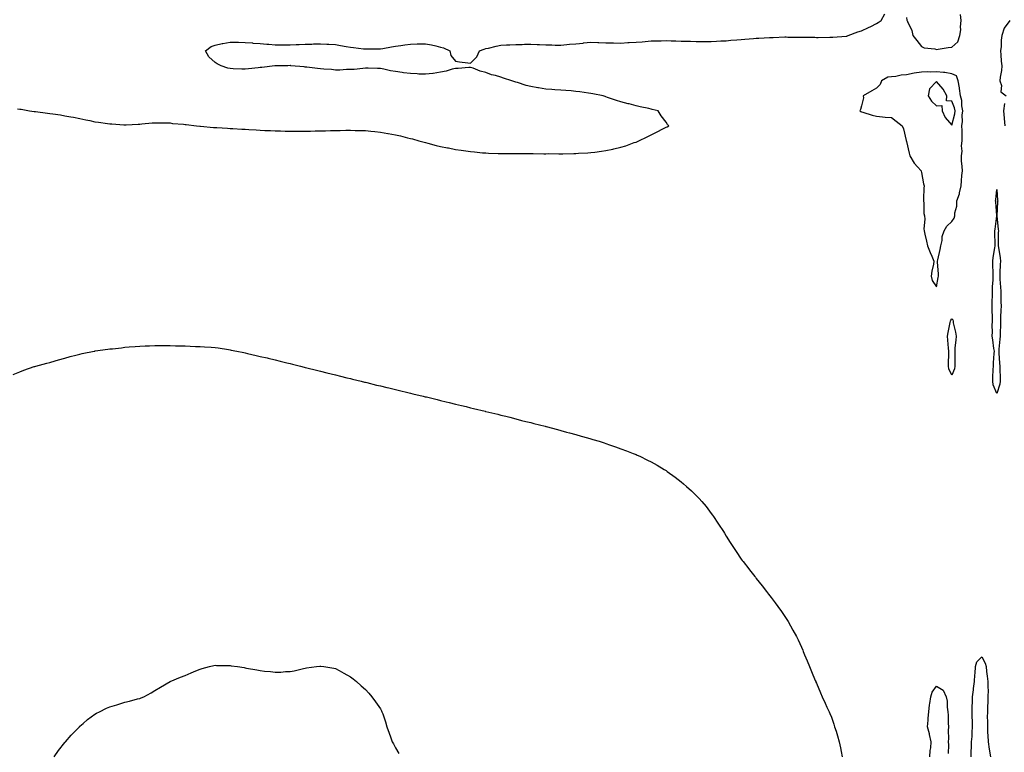
# Model space of a CAD drawing. Units: inches. Extents: x 1013363 to 1016003, y 7258298 to 7260938.
# Drawn here: x 1014018 to 1014673, y 7260045 to 7260533 of the extents above; entities that cross this region are included whole.
import ezdxf

# ---------------------------------------------------------------- set-up
doc = ezdxf.new("R2010")
doc.units = ezdxf.units.IN
doc.header["$MEASUREMENT"] = 0
doc.layers.add('Contour_10137258', color=7, linetype='Continuous', true_color=0x13d448)

msp = doc.modelspace()

# ---------------------------------------------------------------- linework, layer by layer
at = {"layer": 'Contour_10137258'}
for points in [[(1014016.66, 7260473.31, 3108), (1014018.05, 7260473.1, 3108), (1014019.08, 7260472.95, 3108), (1014024.65, 7260471.92, 3108), (1014027.6, 7260471.47, 3108), (1014028.05, 7260471.41, 3108), (1014028.64, 7260471.33, 3108), (1014036.52, 7260470.39, 3108), (1014038.05, 7260470.17, 3108), (1014040.13, 7260469.84, 3108), (1014045.28, 7260469.15, 3108), (1014048.05, 7260468.64, 3108), (1014052.12, 7260467.85, 3108), (1014053.73, 7260467.6, 3108), (1014058.05, 7260466.7, 3108), (1014062.06, 7260465.93, 3108), (1014064.62, 7260465.35, 3108), (1014068.05, 7260464.66, 3108), (1014070.48, 7260464.35, 3108), (1014076.54, 7260463.43, 3108), (1014078.05, 7260463.26, 3108), (1014079.33, 7260463.2, 3108), (1014087.32, 7260462.65, 3108), (1014088.05, 7260462.62, 3108), (1014088.79, 7260462.66, 3108), (1014096.93, 7260463.04, 3108), (1014098.05, 7260463.11, 3108), (1014099.31, 7260463.18, 3108), (1014106.15, 7260463.82, 3108), (1014108.05, 7260463.92, 3108), (1014109.93, 7260463.8, 3108), (1014116.01, 7260463.96, 3108), (1014118.05, 7260463.84, 3108), (1014119.68, 7260463.55, 3108), (1014127, 7260462.97, 3108), (1014128.05, 7260462.81, 3108), (1014128.82, 7260462.69, 3108), (1014135.67, 7260461.92, 3108), (1014137.78, 7260461.65, 3108), (1014138.05, 7260461.63, 3108), (1014138.35, 7260461.62, 3108), (1014146.96, 7260460.83, 3108), (1014148.05, 7260460.76, 3108), (1014149.26, 7260460.71, 3108), (1014156.37, 7260460.24, 3108), (1014158.05, 7260460.16, 3108), (1014159.9, 7260460.07, 3108), (1014165.82, 7260459.69, 3108), (1014168.05, 7260459.59, 3108), (1014170.51, 7260459.46, 3108), (1014175.28, 7260459.15, 3108), (1014178.05, 7260458.99, 3108), (1014181.1, 7260458.87, 3108), (1014184.82, 7260458.69, 3108), (1014188.05, 7260458.54, 3108), (1014191.51, 7260458.46, 3108), (1014194.54, 7260458.41, 3108), (1014198.05, 7260458.34, 3108), (1014201.64, 7260458.33, 3108), (1014204.5, 7260458.37, 3108), (1014208.05, 7260458.37, 3108), (1014211.59, 7260458.38, 3108), (1014214.63, 7260458.5, 3108), (1014218.05, 7260458.52, 3108), (1014221.42, 7260458.55, 3108), (1014224.83, 7260458.7, 3108), (1014228.05, 7260458.76, 3108), (1014231.21, 7260458.76, 3108), (1014235.04, 7260458.91, 3108), (1014238.05, 7260458.92, 3108), (1014241.16, 7260458.81, 3108), (1014244.92, 7260458.8, 3108), (1014248.05, 7260458.68, 3108), (1014251.64, 7260458.33, 3108), (1014254.23, 7260458.1, 3108), (1014258.05, 7260457.69, 3108), (1014262.96, 7260456.83, 3108), (1014263.18, 7260456.79, 3108), (1014268.05, 7260455.92, 3108), (1014271.29, 7260455.16, 3108), (1014275.97, 7260454, 3108), (1014278.05, 7260453.51, 3108), (1014279.29, 7260453.16, 3108), (1014283.61, 7260451.92, 3108), (1014287.1, 7260450.97, 3108), (1014288.05, 7260450.74, 3108), (1014289.61, 7260450.36, 3108), (1014295.04, 7260448.91, 3108), (1014298.05, 7260448.24, 3108), (1014302.66, 7260447.31, 3108), (1014303.29, 7260447.16, 3108), (1014308.05, 7260446.24, 3108), (1014311.77, 7260445.64, 3108), (1014314.73, 7260445.24, 3108), (1014318.05, 7260444.74, 3108), (1014320.63, 7260444.5, 3108), (1014325.94, 7260444.03, 3108), (1014328.05, 7260443.83, 3108), (1014329.9, 7260443.77, 3108), (1014336.42, 7260443.55, 3108), (1014338.05, 7260443.49, 3108), (1014339.64, 7260443.51, 3108), (1014346.52, 7260443.45, 3108), (1014348.05, 7260443.47, 3108), (1014349.63, 7260443.5, 3108), (1014356.52, 7260443.45, 3108), (1014358.05, 7260443.48, 3108), (1014359.63, 7260443.5, 3108), (1014366.62, 7260443.35, 3108), (1014368.05, 7260443.36, 3108), (1014369.51, 7260443.38, 3108), (1014376.73, 7260443.24, 3108), (1014378.05, 7260443.25, 3108), (1014379.45, 7260443.32, 3108), (1014386.58, 7260443.39, 3108), (1014388.05, 7260443.46, 3108), (1014389.74, 7260443.61, 3108), (1014396.08, 7260443.89, 3108), (1014398.05, 7260444.08, 3108), (1014400.57, 7260444.44, 3108), (1014405.04, 7260444.93, 3108), (1014408.05, 7260445.44, 3108), (1014412.58, 7260446.45, 3108), (1014413.38, 7260446.59, 3108), (1014418.05, 7260447.68, 3108), (1014421.3, 7260448.67, 3108), (1014426.87, 7260450.74, 3108), (1014428.05, 7260451.13, 3108), (1014428.63, 7260451.34, 3108), (1014430.02, 7260451.92, 3108), (1014435.43, 7260454.54, 3108), (1014438.05, 7260455.88, 3108), (1014442.11, 7260457.86, 3108), (1014445.99, 7260459.86, 3108), (1014448.05, 7260460.91, 3108), (1014448.72, 7260461.25, 3108), (1014449.94, 7260461.92, 3108), (1014449.01, 7260462.88, 3108), (1014448.05, 7260464.25, 3108), (1014444.77, 7260468.64, 3108), (1014442.83, 7260471.92, 3108), (1014438.9, 7260472.77, 3108), (1014438.05, 7260473.01, 3108), (1014436.63, 7260473.34, 3108), (1014430.75, 7260474.62, 3108), (1014428.05, 7260475.29, 3108), (1014423.53, 7260476.44, 3108), (1014422.77, 7260476.64, 3108), (1014418.05, 7260477.88, 3108), (1014414.97, 7260478.84, 3108), (1014409.12, 7260480.85, 3108), (1014408.05, 7260481.2, 3108), (1014407.51, 7260481.38, 3108), (1014406.16, 7260481.92, 3108), (1014399.29, 7260483.16, 3108), (1014398.05, 7260483.37, 3108), (1014396.35, 7260483.62, 3108), (1014390.6, 7260484.47, 3108), (1014388.05, 7260484.84, 3108), (1014384.87, 7260485.1, 3108), (1014381.46, 7260485.33, 3108), (1014378.05, 7260485.61, 3108), (1014374.03, 7260485.94, 3108), (1014372.16, 7260486.03, 3108), (1014368.05, 7260486.38, 3108), (1014363.21, 7260487.08, 3108), (1014362.8, 7260487.17, 3108), (1014358.05, 7260487.99, 3108), (1014354.91, 7260488.78, 3108), (1014349.27, 7260490.7, 3108), (1014348.05, 7260491.05, 3108), (1014347.36, 7260491.23, 3108), (1014345.47, 7260491.92, 3108), (1014339.79, 7260493.66, 3108), (1014338.05, 7260494.32, 3108), (1014334.62, 7260495.35, 3108), (1014332, 7260495.87, 3108), (1014328.05, 7260497.45, 3108), (1014324.46, 7260498.33, 3108), (1014319.78, 7260500.19, 3108), (1014318.05, 7260500.74, 3108), (1014316.83, 7260500.7, 3108), (1014309.84, 7260500.13, 3108), (1014308.05, 7260500.08, 3108), (1014305.71, 7260499.58, 3108), (1014301.73, 7260498.24, 3108), (1014298.05, 7260497.62, 3108), (1014293.17, 7260496.8, 3108), (1014292.93, 7260496.8, 3108), (1014288.05, 7260496.18, 3108), (1014283.58, 7260496.39, 3108), (1014282.57, 7260496.44, 3108), (1014278.05, 7260496.67, 3108), (1014273.37, 7260497.24, 3108), (1014272.57, 7260497.4, 3108), (1014268.05, 7260498.05, 3108), (1014264.64, 7260498.51, 3108), (1014260.35, 7260499.62, 3108), (1014258.05, 7260499.99, 3108), (1014256.15, 7260500.02, 3108), (1014249.77, 7260500.2, 3108), (1014248.05, 7260500.23, 3108), (1014246.28, 7260500.15, 3108), (1014240.52, 7260499.45, 3108), (1014238.05, 7260499.37, 3108), (1014235.54, 7260499.41, 3108), (1014230.97, 7260499, 3108), (1014228.05, 7260499.05, 3108), (1014225.42, 7260499.29, 3108), (1014220.36, 7260499.61, 3108), (1014218.05, 7260499.81, 3108), (1014216.17, 7260500.05, 3108), (1014209.09, 7260500.88, 3108), (1014208.05, 7260501, 3108), (1014207.2, 7260501.07, 3108), (1014198.36, 7260501.92, 3108), (1014198.09, 7260501.96, 3108), (1014198.05, 7260501.97, 3108), (1014198, 7260501.97, 3108), (1014196.38, 7260501.92, 3108), (1014188.2, 7260501.77, 3108), (1014188.05, 7260501.77, 3108), (1014187.88, 7260501.75, 3108), (1014179.14, 7260500.83, 3108), (1014178.05, 7260500.71, 3108), (1014176.7, 7260500.57, 3108), (1014170.17, 7260499.8, 3108), (1014168.05, 7260499.59, 3108), (1014165.8, 7260499.67, 3108), (1014160.07, 7260499.9, 3108), (1014158.05, 7260499.98, 3108), (1014156.46, 7260500.33, 3108), (1014151.96, 7260501.92, 3108), (1014149.31, 7260503.18, 3108), (1014148.05, 7260503.98, 3108), (1014143.9, 7260507.77, 3108), (1014141.7, 7260511.92, 3108), (1014145.35, 7260514.62, 3108), (1014148.05, 7260515.57, 3108), (1014152.77, 7260516.64, 3108), (1014153.2, 7260516.77, 3108), (1014158.05, 7260517.67, 3108), (1014162.4, 7260517.57, 3108), (1014163.67, 7260517.54, 3108), (1014168.05, 7260517.45, 3108), (1014172.92, 7260517.05, 3108), (1014173.16, 7260517.03, 3108), (1014178.05, 7260516.6, 3108), (1014182.44, 7260516.31, 3108), (1014183.76, 7260516.21, 3108), (1014188.05, 7260515.91, 3108), (1014191.98, 7260515.85, 3108), (1014194.18, 7260515.79, 3108), (1014198.05, 7260515.71, 3108), (1014202.07, 7260515.94, 3108), (1014203.89, 7260516.08, 3108), (1014208.05, 7260516.3, 3108), (1014212.48, 7260516.35, 3108), (1014213.59, 7260516.38, 3108), (1014218.05, 7260516.44, 3108), (1014222.34, 7260516.21, 3108), (1014223.8, 7260516.17, 3108), (1014228.05, 7260515.93, 3108), (1014231.51, 7260515.38, 3108), (1014235.27, 7260514.7, 3108), (1014238.05, 7260514.24, 3108), (1014240.15, 7260514.02, 3108), (1014246.78, 7260513.19, 3108), (1014248.05, 7260513.04, 3108), (1014249.19, 7260513.06, 3108), (1014256.86, 7260513.11, 3108), (1014258.05, 7260513.14, 3108), (1014259.53, 7260513.4, 3108), (1014265.41, 7260514.56, 3108), (1014268.05, 7260515.01, 3108), (1014271.59, 7260515.46, 3108), (1014274.16, 7260515.81, 3108), (1014278.05, 7260516.3, 3108), (1014282.54, 7260516.41, 3108), (1014283.54, 7260516.43, 3108), (1014288.05, 7260516.56, 3108), (1014291.98, 7260515.85, 3108), (1014294.93, 7260515.04, 3108), (1014298.05, 7260514.37, 3108), (1014300.01, 7260513.88, 3108), (1014304.3, 7260511.92, 3108), (1014304.93, 7260508.8, 3108), (1014308.05, 7260504.92, 3108), (1014310.7, 7260504.57, 3108), (1014316.07, 7260503.9, 3108), (1014318.05, 7260503.64, 3108), (1014322.15, 7260507.82, 3108), (1014324, 7260511.92, 3108), (1014326.94, 7260513.03, 3108), (1014328.05, 7260513.31, 3108), (1014329.81, 7260513.68, 3108), (1014334.98, 7260514.99, 3108), (1014338.05, 7260515.58, 3108), (1014341.87, 7260515.74, 3108), (1014344.15, 7260515.82, 3108), (1014348.05, 7260515.97, 3108), (1014352.21, 7260516.08, 3108), (1014353.81, 7260516.16, 3108), (1014358.05, 7260516.27, 3108), (1014362.26, 7260516.13, 3108), (1014363.95, 7260516.02, 3108), (1014368.05, 7260515.88, 3108), (1014371.96, 7260515.83, 3108), (1014374.27, 7260515.7, 3108), (1014378.05, 7260515.64, 3108), (1014382.12, 7260515.99, 3108), (1014383.82, 7260516.15, 3108), (1014388.05, 7260516.5, 3108), (1014392.94, 7260517.03, 3108), (1014393.17, 7260517.04, 3108), (1014398.05, 7260517.51, 3108), (1014402.65, 7260517.32, 3108), (1014403.4, 7260517.27, 3108), (1014408.05, 7260517.09, 3108), (1014412.91, 7260517.06, 3108), (1014413.18, 7260517.05, 3108), (1014418.05, 7260517.03, 3108), (1014422.69, 7260517.28, 3108), (1014423.41, 7260517.28, 3108), (1014428.05, 7260517.52, 3108), (1014432.06, 7260517.91, 3108), (1014434.18, 7260518.05, 3108), (1014438.05, 7260518.41, 3108), (1014441.48, 7260518.49, 3108), (1014444.69, 7260518.56, 3108), (1014448.05, 7260518.64, 3108), (1014451.44, 7260518.53, 3108), (1014454.6, 7260518.47, 3108), (1014458.05, 7260518.36, 3108), (1014461.73, 7260518.24, 3108), (1014464.36, 7260518.23, 3108), (1014468.05, 7260518.1, 3108), (1014471.88, 7260518.09, 3108), (1014474.26, 7260518.13, 3108), (1014478.05, 7260518.11, 3108), (1014481.69, 7260518.28, 3108), (1014484.53, 7260518.4, 3108), (1014488.05, 7260518.57, 3108), (1014491.16, 7260518.81, 3108), (1014495.21, 7260519.08, 3108), (1014498.05, 7260519.29, 3108), (1014500.42, 7260519.55, 3108), (1014506.14, 7260520.01, 3108), (1014508.05, 7260520.2, 3108), (1014509.68, 7260520.29, 3108), (1014516.79, 7260520.66, 3108), (1014518.05, 7260520.73, 3108), (1014519.19, 7260520.78, 3108), (1014527.16, 7260521.03, 3108), (1014528.05, 7260521.06, 3108), (1014528.97, 7260521, 3108), (1014537.07, 7260520.94, 3108), (1014538.05, 7260520.88, 3108), (1014539.15, 7260520.82, 3108), (1014546.94, 7260520.81, 3108), (1014548.05, 7260520.74, 3108), (1014549.25, 7260520.72, 3108), (1014557.07, 7260520.94, 3108), (1014558.05, 7260520.91, 3108), (1014559, 7260520.97, 3108), (1014567.76, 7260521.63, 3108), (1014568.05, 7260521.64, 3108), (1014568.28, 7260521.69, 3108), (1014569.3, 7260521.92, 3108), (1014575.58, 7260524.39, 3108), (1014578.05, 7260525.08, 3108), (1014582.69, 7260527.28, 3108), (1014584.23, 7260528.1, 3108), (1014588.05, 7260530.07, 3108), (1014589.26, 7260530.71, 3108), (1014591.16, 7260531.92, 3108), (1014593.63, 7260536.34, 3108)], [(1014608.05, 7260533.97, 3108), (1014608.32, 7260532.19, 3108), (1014608.39, 7260531.92, 3108), (1014608.56, 7260531.41, 3108), (1014611.5, 7260525.37, 3108), (1014612.2, 7260521.92, 3108), (1014614.84, 7260518.71, 3108), (1014618.05, 7260514.79, 3108), (1014619.84, 7260513.71, 3108), (1014626.79, 7260513.18, 3108), (1014628.05, 7260512.79, 3108), (1014629, 7260512.87, 3108), (1014635.83, 7260514.14, 3108), (1014638.05, 7260514.26, 3108), (1014642.06, 7260517.91, 3108), (1014643.55, 7260521.92, 3108), (1014644.25, 7260525.72, 3108), (1014643.95, 7260527.82, 3108), (1014644.38, 7260531.92, 3108), (1014643.9, 7260536.07, 3108)], [(1014676.64, 7260531.92, 3108), (1014672.98, 7260526.99, 3108), (1014672.98, 7260526.85, 3108), (1014671.43, 7260521.92, 3108), (1014670.98, 7260518.99, 3108), (1014670.9, 7260514.77, 3108), (1014670.56, 7260511.92, 3108), (1014670.82, 7260509.15, 3108), (1014671, 7260504.87, 3108), (1014671.32, 7260501.92, 3108), (1014671.15, 7260498.82, 3108), (1014670.31, 7260494.18, 3108), (1014670.14, 7260491.92, 3108), (1014671.14, 7260488.83, 3108), (1014670.7, 7260484.57, 3108), (1014674.38, 7260481.92, 3108)], [(1014673.13, 7260476.84, 3108), (1014672.43, 7260471.92, 3108), (1014672.9, 7260467.07, 3108), (1014672.92, 7260466.79, 3108), (1014673.39, 7260461.92, 3108)], [(1014013.67, 7260296.3, 3107), (1014018.05, 7260298.15, 3107), (1014020.76, 7260299.21, 3107), (1014027.73, 7260301.6, 3107), (1014028.05, 7260301.71, 3107), (1014028.21, 7260301.76, 3107), (1014028.71, 7260301.92, 3107), (1014036.05, 7260303.92, 3107), (1014038.05, 7260304.41, 3107), (1014041.55, 7260305.42, 3107), (1014043.85, 7260306.12, 3107), (1014048.05, 7260307.3, 3107), (1014051.67, 7260308.3, 3107), (1014055.33, 7260309.2, 3107), (1014058.05, 7260309.92, 3107), (1014059.65, 7260310.32, 3107), (1014067.47, 7260311.92, 3107), (1014067.96, 7260312.01, 3107), (1014068.05, 7260312.02, 3107), (1014068.17, 7260312.04, 3107), (1014076.75, 7260313.22, 3107), (1014078.05, 7260313.38, 3107), (1014079.69, 7260313.56, 3107), (1014085.76, 7260314.21, 3107), (1014088.05, 7260314.46, 3107), (1014090.82, 7260314.69, 3107), (1014094.94, 7260315.03, 3107), (1014098.05, 7260315.31, 3107), (1014101.58, 7260315.45, 3107), (1014104.44, 7260315.53, 3107), (1014108.05, 7260315.69, 3107), (1014111.78, 7260315.65, 3107), (1014114.36, 7260315.61, 3107), (1014118.05, 7260315.57, 3107), (1014121.63, 7260315.5, 3107), (1014124.53, 7260315.44, 3107), (1014128.05, 7260315.39, 3107), (1014131.4, 7260315.27, 3107), (1014134.89, 7260315.08, 3107), (1014138.05, 7260314.96, 3107), (1014140.93, 7260314.8, 3107), (1014145.49, 7260314.48, 3107), (1014148.05, 7260314.33, 3107), (1014150.18, 7260314.05, 3107), (1014157.03, 7260312.94, 3107), (1014158.05, 7260312.79, 3107), (1014158.79, 7260312.66, 3107), (1014162.54, 7260311.92, 3107), (1014167.12, 7260310.99, 3107), (1014168.05, 7260310.79, 3107), (1014169.53, 7260310.44, 3107), (1014175.26, 7260309.13, 3107), (1014178.05, 7260308.44, 3107), (1014182.6, 7260307.37, 3107), (1014183.33, 7260307.2, 3107), (1014188.05, 7260306.08, 3107), (1014191.38, 7260305.25, 3107), (1014195.77, 7260304.2, 3107), (1014198.05, 7260303.65, 3107), (1014199.43, 7260303.3, 3107), (1014204.83, 7260301.92, 3107), (1014207.39, 7260301.26, 3107), (1014208.05, 7260301.09, 3107), (1014209.14, 7260300.83, 3107), (1014215.41, 7260299.28, 3107), (1014218.05, 7260298.62, 3107), (1014222.46, 7260297.51, 3107), (1014228.05, 7260296.11, 3107), (1014231.41, 7260295.28, 3107), (1014235.76, 7260294.21, 3107), (1014238.05, 7260293.66, 3107), (1014239.45, 7260293.32, 3107), (1014245.19, 7260291.92, 3107), (1014247.48, 7260291.35, 3107), (1014248.05, 7260291.22, 3107), (1014248.98, 7260290.99, 3107), (1014255.5, 7260289.37, 3107), (1014258.05, 7260288.74, 3107), (1014262.25, 7260287.72, 3107), (1014263.54, 7260287.41, 3107), (1014268.05, 7260286.3, 3107), (1014271.58, 7260285.45, 3107), (1014275.43, 7260284.54, 3107), (1014278.05, 7260283.92, 3107), (1014279.67, 7260283.54, 3107), (1014286.41, 7260281.92, 3107), (1014287.74, 7260281.61, 3107), (1014288.05, 7260281.53, 3107), (1014288.57, 7260281.4, 3107), (1014295.79, 7260279.66, 3107), (1014298.05, 7260279.12, 3107), (1014301.77, 7260278.2, 3107), (1014303.82, 7260277.69, 3107), (1014308.05, 7260276.64, 3107), (1014311.85, 7260275.72, 3107), (1014314.98, 7260274.99, 3107), (1014318.05, 7260274.29, 3107), (1014319.95, 7260273.82, 3107), (1014327.69, 7260271.92, 3107), (1014327.98, 7260271.85, 3107), (1014328.05, 7260271.83, 3107), (1014328.17, 7260271.8, 3107), (1014336.02, 7260269.89, 3107), (1014338.05, 7260269.37, 3107), (1014341.44, 7260268.53, 3107), (1014344.02, 7260267.89, 3107), (1014348.05, 7260266.85, 3107), (1014351.97, 7260265.84, 3107), (1014354.84, 7260265.13, 3107), (1014358.05, 7260264.36, 3107), (1014360, 7260263.87, 3107), (1014367.69, 7260261.92, 3107), (1014367.98, 7260261.85, 3107), (1014368.05, 7260261.83, 3107), (1014368.18, 7260261.79, 3107), (1014375.92, 7260259.79, 3107), (1014378.05, 7260259.2, 3107), (1014381.87, 7260258.1, 3107), (1014383.72, 7260257.59, 3107), (1014388.05, 7260256.39, 3107), (1014391.54, 7260255.41, 3107), (1014395.82, 7260254.15, 3107), (1014398.05, 7260253.51, 3107), (1014399.29, 7260253.16, 3107), (1014403.46, 7260251.92, 3107), (1014406.96, 7260250.83, 3107), (1014408.05, 7260250.46, 3107), (1014410.31, 7260249.66, 3107), (1014414.4, 7260248.27, 3107), (1014418.05, 7260246.98, 3107), (1014421.75, 7260245.62, 3107), (1014426.17, 7260243.8, 3107), (1014428.05, 7260243.05, 3107), (1014428.86, 7260242.73, 3107), (1014430.62, 7260241.92, 3107), (1014435.59, 7260239.46, 3107), (1014438.05, 7260238.15, 3107), (1014442.08, 7260235.95, 3107), (1014446.89, 7260233.08, 3107), (1014448.05, 7260232.4, 3107), (1014448.35, 7260232.22, 3107), (1014448.82, 7260231.92, 3107), (1014454.16, 7260228.03, 3107), (1014458.05, 7260224.98, 3107), (1014459.73, 7260223.6, 3107), (1014461.71, 7260221.92, 3107), (1014464.97, 7260218.84, 3107), (1014468.05, 7260215.83, 3107), (1014469.96, 7260213.83, 3107), (1014471.74, 7260211.92, 3107), (1014474.62, 7260208.49, 3107), (1014478.05, 7260203.96, 3107), (1014478.93, 7260202.8, 3107), (1014479.56, 7260201.92, 3107), (1014482.55, 7260197.42, 3107), (1014482.95, 7260196.82, 3107), (1014486.15, 7260191.92, 3107), (1014486.87, 7260190.74, 3107), (1014488.05, 7260188.85, 3107), (1014490.76, 7260184.63, 3107), (1014492.57, 7260181.92, 3107), (1014494.7, 7260178.57, 3107), (1014498.05, 7260173.52, 3107), (1014498.74, 7260172.61, 3107), (1014499.3, 7260171.92, 3107), (1014503.11, 7260166.98, 3107), (1014503.55, 7260166.42, 3107), (1014507.08, 7260161.92, 3107), (1014507.5, 7260161.37, 3107), (1014508.05, 7260160.67, 3107), (1014511.89, 7260155.76, 3107), (1014514.97, 7260151.92, 3107), (1014516.3, 7260150.17, 3107), (1014518.05, 7260147.86, 3107), (1014520.55, 7260144.42, 3107), (1014522.5, 7260141.92, 3107), (1014524.74, 7260138.61, 3107), (1014528.05, 7260133.95, 3107), (1014528.83, 7260132.7, 3107), (1014529.35, 7260131.92, 3107), (1014530.87, 7260129.1, 3107), (1014532.41, 7260126.28, 3107), (1014534.85, 7260121.92, 3107), (1014535.89, 7260119.76, 3107), (1014538.05, 7260114.97, 3107), (1014538.95, 7260112.82, 3107), (1014539.34, 7260111.92, 3107), (1014540.24, 7260109.73, 3107), (1014541.88, 7260105.75, 3107), (1014543.36, 7260101.92, 3107), (1014544.8, 7260098.67, 3107), (1014547.29, 7260092.68, 3107), (1014547.61, 7260091.92, 3107), (1014547.75, 7260091.62, 3107), (1014548.05, 7260090.97, 3107), (1014550.72, 7260084.59, 3107), (1014551.86, 7260081.92, 3107), (1014553.81, 7260077.68, 3107), (1014555.11, 7260074.86, 3107), (1014556.46, 7260071.92, 3107), (1014556.95, 7260070.82, 3107), (1014558.05, 7260068.35, 3107), (1014559.66, 7260063.53, 3107), (1014560.18, 7260061.92, 3107), (1014561.1, 7260058.87, 3107), (1014562.01, 7260055.88, 3107), (1014563.14, 7260051.92, 3107), (1014564.04, 7260047.91, 3107), (1014564.49, 7260045.48, 3107), (1014565.19, 7260041.92, 3107)], [(1014650.92, 7260041.92, 3107), (1014651.09, 7260044.96, 3107), (1014651.17, 7260048.8, 3107), (1014651.33, 7260051.92, 3107), (1014651.59, 7260055.46, 3107), (1014651.61, 7260058.36, 3107), (1014651.9, 7260061.92, 3107), (1014651.89, 7260065.76, 3107), (1014651.75, 7260068.22, 3107), (1014651.74, 7260071.92, 3107), (1014651.76, 7260075.63, 3107), (1014651.98, 7260077.99, 3107), (1014652, 7260081.92, 3107), (1014652.52, 7260086.39, 3107), (1014652.59, 7260087.38, 3107), (1014653.2, 7260091.92, 3107), (1014653.43, 7260096.54, 3107), (1014653.59, 7260097.46, 3107), (1014653.87, 7260101.92, 3107), (1014654.87, 7260105.1, 3107), (1014658.05, 7260108.48, 3107), (1014660.38, 7260104.25, 3107), (1014660.95, 7260101.92, 3107), (1014661.33, 7260098.64, 3107), (1014661.71, 7260095.58, 3107), (1014662.13, 7260091.92, 3107), (1014662.03, 7260087.94, 3107), (1014662.28, 7260086.15, 3107), (1014662.2, 7260081.92, 3107), (1014662.07, 7260077.9, 3107), (1014661.97, 7260075.84, 3107), (1014661.83, 7260071.92, 3107), (1014661.77, 7260068.2, 3107), (1014661.84, 7260065.71, 3107), (1014661.79, 7260061.92, 3107), (1014661.96, 7260058.01, 3107), (1014662.13, 7260056, 3107), (1014662.3, 7260051.92, 3107), (1014663.01, 7260046.96, 3107), (1014663.01, 7260046.88, 3107), (1014663.87, 7260041.92, 3107)], [(1014041.07, 7260041.92, 3106), (1014043.96, 7260046.01, 3106), (1014048.05, 7260051.32, 3106), (1014048.32, 7260051.65, 3106), (1014048.54, 7260051.92, 3106), (1014052.34, 7260056.21, 3106), (1014053, 7260056.97, 3106), (1014057.79, 7260061.92, 3106), (1014057.9, 7260062.07, 3106), (1014058.05, 7260062.21, 3106), (1014060.19, 7260064.06, 3106), (1014063.25, 7260066.72, 3106), (1014068.05, 7260070.3, 3106), (1014069.11, 7260070.86, 3106), (1014071.21, 7260071.92, 3106), (1014075.79, 7260074.18, 3106), (1014078.05, 7260075.17, 3106), (1014082.6, 7260076.47, 3106), (1014083.3, 7260076.67, 3106), (1014088.05, 7260078.25, 3106), (1014091.13, 7260078.84, 3106), (1014096.51, 7260080.38, 3106), (1014098.05, 7260080.77, 3106), (1014098.87, 7260081.1, 3106), (1014100.66, 7260081.92, 3106), (1014105.39, 7260084.58, 3106), (1014108.05, 7260086.12, 3106), (1014111.61, 7260088.36, 3106), (1014118.05, 7260091.92, 3106), (1014125.05, 7260094.92, 3106), (1014128.05, 7260096.13, 3106), (1014132.07, 7260097.9, 3106), (1014135.19, 7260099.06, 3106), (1014138.05, 7260100.18, 3106), (1014139.35, 7260100.62, 3106), (1014144.3, 7260101.92, 3106), (1014147.29, 7260102.68, 3106), (1014148.05, 7260102.81, 3106), (1014148.87, 7260102.74, 3106), (1014157.23, 7260102.74, 3106), (1014158.05, 7260102.68, 3106), (1014158.67, 7260102.55, 3106), (1014162.85, 7260101.92, 3106), (1014167.37, 7260101.24, 3106), (1014168.05, 7260101.17, 3106), (1014168.97, 7260101, 3106), (1014175.86, 7260099.73, 3106), (1014178.05, 7260099.38, 3106), (1014180.97, 7260099, 3106), (1014184.79, 7260098.66, 3106), (1014188.05, 7260098.17, 3106), (1014191.66, 7260098.31, 3106), (1014194.77, 7260098.64, 3106), (1014198.05, 7260098.78, 3106), (1014200.74, 7260099.23, 3106), (1014206.85, 7260100.72, 3106), (1014208.05, 7260100.96, 3106), (1014208.92, 7260101.05, 3106), (1014215.55, 7260101.92, 3106), (1014217.79, 7260102.18, 3106), (1014218.05, 7260102.21, 3106), (1014218.31, 7260102.18, 3106), (1014220.28, 7260101.92, 3106), (1014227.03, 7260100.9, 3106), (1014228.05, 7260100.74, 3106), (1014230.64, 7260099.33, 3106), (1014233.75, 7260097.62, 3106), (1014238.05, 7260095.22, 3106), (1014239.88, 7260093.75, 3106), (1014242.07, 7260091.92, 3106), (1014245.21, 7260089.08, 3106), (1014248.05, 7260086.6, 3106), (1014250.29, 7260084.16, 3106), (1014252.2, 7260081.92, 3106), (1014254.72, 7260078.59, 3106), (1014258.05, 7260073.74, 3106), (1014258.71, 7260072.58, 3106), (1014259.04, 7260071.92, 3106), (1014259.53, 7260070.44, 3106), (1014261.35, 7260065.22, 3106), (1014262.38, 7260061.92, 3106), (1014263.87, 7260057.74, 3106), (1014264.78, 7260055.19, 3106), (1014265.94, 7260051.92, 3106), (1014266.67, 7260050.54, 3106), (1014268.05, 7260047.83, 3106), (1014270.18, 7260044.05, 3106)], [(1014623.56, 7260041.92, 3107), (1014623.79, 7260046.18, 3107), (1014624.09, 7260047.96, 3107), (1014624.35, 7260051.92, 3107), (1014623.29, 7260056.68, 3107), (1014623.24, 7260057.11, 3107), (1014621.98, 7260061.92, 3107), (1014622.35, 7260066.22, 3107), (1014622.39, 7260067.58, 3107), (1014622.81, 7260071.92, 3107), (1014623.38, 7260076.59, 3107), (1014623.52, 7260077.39, 3107), (1014624.12, 7260081.92, 3107), (1014625.07, 7260084.9, 3107), (1014628.05, 7260088.88, 3107), (1014632.44, 7260086.31, 3107), (1014634.5, 7260081.92, 3107), (1014634.99, 7260078.86, 3107), (1014635.07, 7260074.9, 3107), (1014635.45, 7260071.92, 3107), (1014635.71, 7260069.58, 3107), (1014635.63, 7260064.34, 3107), (1014635.84, 7260061.92, 3107), (1014635.64, 7260059.51, 3107), (1014635.94, 7260054.03, 3107), (1014635.7, 7260051.92, 3107), (1014636.03, 7260049.9, 3107), (1014635.76, 7260044.21, 3107)]]:
    msp.add_polyline3d(points, dxfattribs=at)
for points in [[(1014628.05, 7260354.8, 3108), (1014629.09, 7260360.88, 3108), (1014629.31, 7260361.92, 3108), (1014629.38, 7260363.25, 3108), (1014628.69, 7260371.28, 3108), (1014628.73, 7260371.92, 3108), (1014628.92, 7260372.79, 3108), (1014630.3, 7260379.67, 3108), (1014630.78, 7260381.92, 3108), (1014631.62, 7260385.49, 3108), (1014631.83, 7260388.14, 3108), (1014633.17, 7260391.92, 3108), (1014634.8, 7260395.17, 3108), (1014638.05, 7260398.14, 3108), (1014639.62, 7260400.35, 3108), (1014640.1, 7260401.92, 3108), (1014640.19, 7260404.06, 3108), (1014641.51, 7260408.46, 3108), (1014641.59, 7260411.92, 3108), (1014643.32, 7260416.65, 3108), (1014643.32, 7260417.19, 3108), (1014644.33, 7260421.92, 3108), (1014644.65, 7260425.32, 3108), (1014644.91, 7260428.78, 3108), (1014645.2, 7260431.92, 3108), (1014645.04, 7260434.93, 3108), (1014644.67, 7260438.54, 3108), (1014644.51, 7260441.92, 3108), (1014645, 7260444.97, 3108), (1014644.68, 7260448.55, 3108), (1014645.03, 7260451.92, 3108), (1014644.93, 7260455.04, 3108), (1014644.93, 7260458.8, 3108), (1014644.84, 7260461.92, 3108), (1014645.25, 7260464.72, 3108), (1014645.1, 7260468.97, 3108), (1014645.41, 7260471.92, 3108), (1014644.83, 7260475.14, 3108), (1014644.79, 7260478.66, 3108), (1014643.88, 7260481.92, 3108), (1014643.22, 7260486.75, 3108), (1014643.21, 7260487.08, 3108), (1014642.42, 7260491.92, 3108), (1014641.28, 7260495.15, 3108), (1014638.05, 7260496.48, 3108), (1014633.49, 7260497.36, 3108), (1014632.68, 7260497.29, 3108), (1014628.05, 7260497.85, 3108), (1014623.84, 7260497.71, 3108), (1014622.13, 7260497.84, 3108), (1014618.05, 7260497.67, 3108), (1014613.05, 7260496.92, 3108), (1014608.05, 7260495.82, 3108), (1014604.37, 7260495.6, 3108), (1014600.95, 7260494.82, 3108), (1014598.05, 7260494.59, 3108), (1014595.59, 7260494.38, 3108), (1014591.34, 7260491.92, 3108), (1014590.55, 7260489.42, 3108), (1014588.05, 7260487.02, 3108), (1014584.84, 7260485.13, 3108), (1014579.22, 7260481.92, 3108), (1014579.48, 7260480.49, 3108), (1014578.05, 7260475.25, 3108), (1014577.3, 7260472.67, 3108), (1014576.89, 7260471.92, 3108), (1014577.55, 7260471.42, 3108), (1014578.05, 7260471.24, 3108), (1014579, 7260470.97, 3108), (1014585.15, 7260469.02, 3108), (1014588.05, 7260468.31, 3108), (1014592.01, 7260467.96, 3108), (1014593.8, 7260467.67, 3108), (1014598.05, 7260467.36, 3108), (1014601.19, 7260465.06, 3108), (1014605.04, 7260461.92, 3108), (1014605.94, 7260459.81, 3108), (1014607.8, 7260452.17, 3108), (1014607.87, 7260451.92, 3108), (1014607.93, 7260451.8, 3108), (1014608.05, 7260451.54, 3108), (1014609.77, 7260443.64, 3108), (1014610.31, 7260441.92, 3108), (1014613.19, 7260437.06, 3108), (1014615.42, 7260434.55, 3108), (1014617.71, 7260431.92, 3108), (1014617.79, 7260431.66, 3108), (1014618.05, 7260430.88, 3108), (1014619.39, 7260423.26, 3108), (1014619.68, 7260421.92, 3108), (1014619.61, 7260420.36, 3108), (1014619.42, 7260413.29, 3108), (1014619.36, 7260411.92, 3108), (1014619.63, 7260410.34, 3108), (1014619.57, 7260403.44, 3108), (1014619.97, 7260401.92, 3108), (1014620.14, 7260399.83, 3108), (1014619.53, 7260393.4, 3108), (1014619.72, 7260391.92, 3108), (1014620.16, 7260389.81, 3108), (1014621.3, 7260385.17, 3108), (1014621.93, 7260381.92, 3108), (1014623.67, 7260377.55, 3108), (1014624.84, 7260375.13, 3108), (1014626.29, 7260371.92, 3108), (1014625.94, 7260369.81, 3108), (1014624.85, 7260365.12, 3108), (1014624.38, 7260361.92, 3108), (1014625.06, 7260358.93, 3108)], [(1014638.05, 7260462.37, 3109), (1014640.13, 7260469.84, 3109), (1014640.35, 7260471.92, 3109), (1014640, 7260473.87, 3109), (1014638.05, 7260478.4, 3109), (1014634.63, 7260478.5, 3109), (1014634.76, 7260481.92, 3109), (1014632.41, 7260486.28, 3109), (1014628.05, 7260491.5, 3109), (1014623.41, 7260486.56, 3109), (1014622.45, 7260481.92, 3109), (1014624.55, 7260478.42, 3109), (1014628.05, 7260475.29, 3109), (1014631.51, 7260475.38, 3109), (1014631.65, 7260471.92, 3109), (1014633.67, 7260467.54, 3109)], [(1014668.05, 7260283.73, 3107), (1014665.61, 7260289.48, 3107), (1014665.43, 7260291.92, 3107), (1014665.52, 7260294.45, 3107), (1014665.73, 7260299.6, 3107), (1014665.8, 7260301.92, 3107), (1014665.88, 7260304.09, 3107), (1014666.43, 7260310.3, 3107), (1014666.49, 7260311.92, 3107), (1014666.21, 7260313.76, 3107), (1014665.47, 7260319.34, 3107), (1014665.08, 7260321.92, 3107), (1014665.25, 7260324.72, 3107), (1014665.03, 7260328.9, 3107), (1014665.19, 7260331.92, 3107), (1014665.18, 7260334.79, 3107), (1014665.01, 7260338.88, 3107), (1014665, 7260341.92, 3107), (1014665.01, 7260344.96, 3107), (1014665.15, 7260349.02, 3107), (1014665.16, 7260351.92, 3107), (1014665.17, 7260354.8, 3107), (1014665.57, 7260359.44, 3107), (1014665.59, 7260361.92, 3107), (1014665.65, 7260364.32, 3107), (1014665.35, 7260369.22, 3107), (1014665.4, 7260371.92, 3107), (1014665.61, 7260374.36, 3107), (1014666.83, 7260380.7, 3107), (1014666.95, 7260381.92, 3107), (1014666.91, 7260383.06, 3107), (1014666.86, 7260390.73, 3107), (1014666.81, 7260391.92, 3107), (1014666.88, 7260393.09, 3107), (1014668.03, 7260401.9, 3107), (1014668.04, 7260401.92, 3107), (1014668.03, 7260401.94, 3107), (1014667.34, 7260411.21, 3107), (1014667.31, 7260411.92, 3107), (1014667.36, 7260412.61, 3107), (1014668.05, 7260419.57, 3107), (1014668.61, 7260412.48, 3107), (1014668.66, 7260411.92, 3107), (1014668.65, 7260411.32, 3107), (1014668.06, 7260401.91, 3107), (1014669.06, 7260392.93, 3107), (1014669.12, 7260391.92, 3107), (1014669.09, 7260390.88, 3107), (1014669.04, 7260382.91, 3107), (1014669, 7260381.92, 3107), (1014669.1, 7260380.87, 3107), (1014670.25, 7260374.12, 3107), (1014670.44, 7260371.92, 3107), (1014670.39, 7260369.58, 3107), (1014670.1, 7260363.97, 3107), (1014670.06, 7260361.92, 3107), (1014670.16, 7260359.81, 3107), (1014670.56, 7260354.43, 3107), (1014670.68, 7260351.92, 3107), (1014670.71, 7260349.26, 3107), (1014670.84, 7260344.71, 3107), (1014670.87, 7260341.92, 3107), (1014670.78, 7260339.19, 3107), (1014670.61, 7260334.48, 3107), (1014670.53, 7260331.92, 3107), (1014670.48, 7260329.49, 3107), (1014670.26, 7260324.13, 3107), (1014670.22, 7260321.92, 3107), (1014670.11, 7260319.86, 3107), (1014669.43, 7260313.3, 3107), (1014669.36, 7260311.92, 3107), (1014669.43, 7260310.54, 3107), (1014669.94, 7260303.81, 3107), (1014670.03, 7260301.92, 3107), (1014670.12, 7260299.85, 3107), (1014670.32, 7260294.19, 3107), (1014670.41, 7260291.92, 3107), (1014670.04, 7260289.93, 3107)], [(1014638.05, 7260296.03, 3107), (1014636.21, 7260300.08, 3107), (1014635.94, 7260301.92, 3107), (1014635.96, 7260304.01, 3107), (1014636.1, 7260309.97, 3107), (1014636.12, 7260311.92, 3107), (1014636.02, 7260313.95, 3107), (1014635.45, 7260319.32, 3107), (1014635.34, 7260321.92, 3107), (1014635.62, 7260324.35, 3107), (1014637.08, 7260330.95, 3107), (1014637.22, 7260331.92, 3107), (1014637.4, 7260332.57, 3107), (1014638.05, 7260333.52, 3107), (1014638.79, 7260332.66, 3107), (1014639, 7260331.92, 3107), (1014639.15, 7260330.82, 3107), (1014640.69, 7260324.56, 3107), (1014641, 7260321.92, 3107), (1014640.83, 7260319.14, 3107), (1014640.26, 7260314.13, 3107), (1014640.11, 7260311.92, 3107), (1014640.08, 7260309.89, 3107), (1014640.23, 7260304.1, 3107), (1014640.2, 7260301.92, 3107), (1014639.88, 7260300.09, 3107)]]:
    msp.add_polyline3d(points, close=True, dxfattribs=at)

doc.saveas('drawing.dxf')
